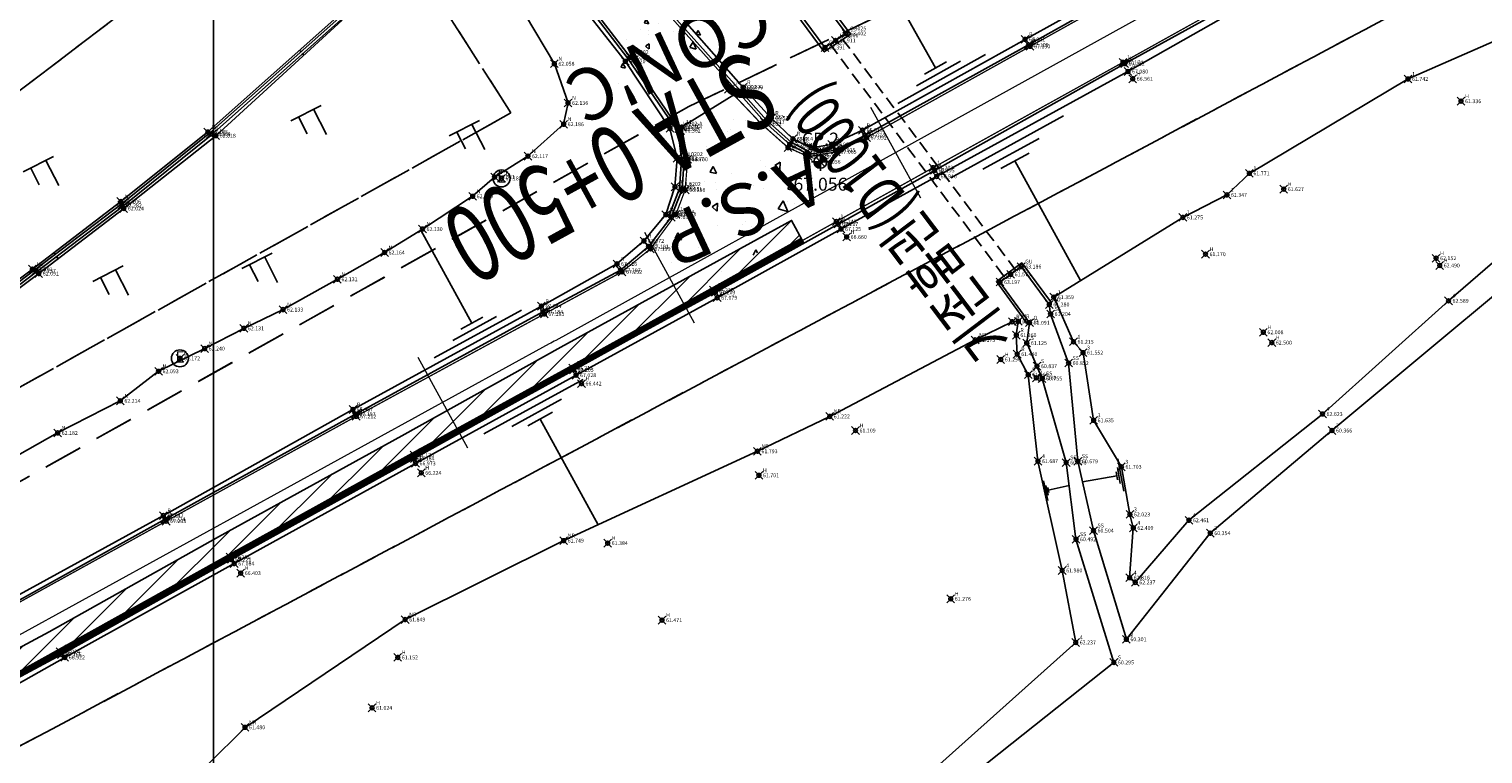
# Model space of a CAD drawing. Extents: x 135382 to 151642, y 439348 to 450146.
# Drawn here: x 141386 to 141498, y 442903 to 442959 of the extents above; entities that cross this region are included whole.
import ezdxf
from ezdxf.enums import TextEntityAlignment as Align

# ---------------------------------------------------------------- set-up
doc = ezdxf.new("R2010")
doc.units = 0
doc.header["$MEASUREMENT"] = 0
doc.header["$PDMODE"] = 35
doc.header["$PDSIZE"] = 0.3
for name, pattern in [('CONTIN', [1000.001, 1000, -0.001]), ('HIDDEN', [0.375, 0.25, -0.125]), ('HIDDEN2', [4.7625, 3.175, -1.5875])]:
    doc.linetypes.add(name, pattern=pattern)
for name, color, linetype in [('-0계획', 131, 'CONTINUOUS'), ('-0철거', 1, 'CONTINUOUS'), ('-계획(차선)', 140, 'CONTIN'), ('_CP', 1, 'CONTINUOUS'), ('관거', 4, 'HIDDEN2'), ('구조물', 7, 'CONTINUOUS'), ('그리드', 18, 'CONTINUOUS'), ('논', 5, 'CONTINUOUS'), ('도로-ASP', 1, 'CONTINUOUS'), ('물선', 5, 'CONTINUOUS'), ('법면', 7, 'CONTINUOUS'), ('지반고', 2, 'CONTINUOUS'), ('지적', 30, 'CONTINUOUS'), ('차선', 7, 'CONTINUOUS'), ('코드', 5, 'CONTINUOUS'), ('타점', 7, 'CONTINUOUS'), ('현황', 8, 'CONTINUOUS'), ('현황-LINE', 8, 'CONTINUOUS'), ('현황-문자', 8, 'CONTINUOUS'), ('현황-아스콘포장', 8, 'CONTINUOUS'), ('현황-콘크리트포장', 8, 'CONTINUOUS'), ('화력주', 1, 'CONTINUOUS')]:
    doc.layers.add(name, color=color, linetype=linetype)
doc.layers.add('-0센타', color=1, linetype='CONTINUOUS', lineweight=0)
doc.styles.add('A', font='arial.ttf')
doc.styles.add('GHS', font='txt')
doc.styles.add('현황', font='txt')

# ---------------------------------------------------------------- blocks, each defined once
blk = doc.blocks.new('화력주')
at = {"layer": '화력주', "color": 8}
blk.add_circle((0, 0), 0.656, dxfattribs=at)
at = {"layer": '화력주', "color": 8, "style": 'GHS'}
blk.add_text('E', height=0.875, rotation=359.9998, dxfattribs=at).set_placement((0, 0), align=Align.MIDDLE)
blk = doc.blocks.new('A$C56F71495')
at = {"layer": '_CP'}
h = blk.add_hatch(color=1, dxfattribs=at)
h.paths.add_polyline_path([(0.7, 0.7), (1.2, 0.7, 0.414214), (0.7, 1.2)])
h.paths.add_polyline_path([(0.7, 0.7), (0.2, 0.7, 0.414214), (0.7, 0.2)])
at = {"layer": '_CP', "color": 1}
blk.add_line((0, 0.7), (1.4, 0.7), dxfattribs=at)
blk.add_lwpolyline([(0.7, 1.4), (0.7, 0)], dxfattribs=at)
blk.add_circle((0.7, 0.7), 0.5, dxfattribs=at)
blk.add_circle((0.7, 0.7), 0.5, dxfattribs=at)
blk = doc.blocks.new('콘크리트포장')
at = {"layer": '현황-콘크리트포장'}
for p, q in [((0.188, 2.902), (0.183, 3.045)), ((0.188, 2.902), (0.393, 3.058)), ((1.916, 3.134), (1.916, 3.134)), ((-1.766, 1.485), (-1.752, 1.988)), ((-1.42, 1.709), (-1.742, 1.991)), ((-1.529, 1.949), (-1.529, 1.949)), ((-1.527, 2.545), (-1.527, 2.545)), ((-1.194, 2.464), (-1.194, 2.464)), ((-0.073, 1.941), (-0.073, 1.941)), ((0.284, 2.42), (0.284, 2.42)), ((2.247, 1.93), (2.247, 1.93)), ((-2.38, 0.952), (-2.393, 1.288)), ((-2.158, 1.118), (-2.385, 1.291)), ((-2.38, 0.952), (-2.166, 1.115)), ((-2.169, 1.782), (-2.169, 1.782)), ((-1.925, 1.601), (-1.925, 1.601)), ((-1.766, 1.485), (-1.43, 1.706)), ((0.077, 1.603), (0.077, 1.603)), ((0.227, 1.668), (0.227, 1.668)), ((1.246, 1.278), (1.246, 1.278)), ((2.386, 1.745), (2.386, 1.745)), ((2.912, 0.825), (2.899, 1.16)), ((3.135, 0.99), (2.908, 1.163)), ((2.917, 0.828), (3.126, 0.987)), ((3.69, 1.87), (3.69, 1.87)), ((-2.349, -0.068), (-2.198, 0.232)), ((-2.074, -0.026), (-2.189, 0.235)), ((-1.762, 0.072), (-1.762, 0.072)), ((-1.207, 0.641), (-1.207, 0.641)), ((-0.88, 0.363), (-0.88, 0.363)), ((0.843, 0.393), (0.994, 0.692)), ((0.843, 0.393), (1.109, 0.431)), ((1.117, 0.434), (1.003, 0.696)), ((2.207, 0.137), (2.207, 0.137)), ((2.808, 0.853), (2.808, 0.853)), ((-3.162, -0.138), (-3.162, -0.138)), ((-2.349, -0.068), (-2.083, -0.029)), ((-1.706, -0.145), (-1.706, -0.145)), ((-1.611, -0.499), (-1.611, -0.499)), ((-0.246, -0.5), (-0.246, -0.5)), ((0.343, -1.126), (0.33, -0.79)), ((0.566, -0.96), (0.339, -0.787)), ((0.541, -0.432), (0.541, -0.432)), ((0.614, -0.157), (0.614, -0.157)), ((0.969, -0.678), (0.969, -0.678)), ((2.073, -0.489), (2.073, -0.489)), ((-2.705, -1.171), (-2.705, -1.171)), ((-0.566, -1.737), (-0.566, -1.737)), ((0.343, -1.126), (0.557, -0.964)), ((0.715, -1.641), (0.715, -1.641)), ((-1.744, -2.312), (-1.744, -2.312)), ((-1.297, -2.599), (-1.297, -2.599)), ((-1.02, -2.244), (-1.02, -2.244)), ((-0.87, -2.21), (-0.87, -2.21)), ((0.234, -2.021), (0.234, -2.021))]:
    blk.add_line(p, q, dxfattribs=at)
at = {"layer": '현황-콘크리트포장', "style": '현황'}
blk.add_text("CON'C", height=3.3592, dxfattribs=at).set_placement((0, 0), align=Align.CENTER)
blk = doc.blocks.new('ASP포장')
at = {"layer": '현황-아스콘포장'}
for p, q in [((2.928, 4.726), (2.928, 4.726)), ((-2.238, 3.843), (-2.238, 3.843)), ((0.335, 4.378), (0.327, 4.592)), ((0.335, 4.378), (0.643, 4.612)), ((-2.596, 2.251), (-2.575, 3.007)), ((-2.077, 2.588), (-2.56, 3.011)), ((-2.24, 2.948), (-2.24, 2.948)), ((-1.737, 3.72), (-1.737, 3.72)), ((-0.056, 2.937), (-0.056, 2.937)), ((0.479, 3.654), (0.479, 3.654)), ((3.424, 2.919), (3.424, 2.919)), ((5.588, 2.829), (5.588, 2.829)), ((-3.517, 1.453), (-3.537, 1.956)), ((-3.183, 1.701), (-3.524, 1.961)), ((-3.2, 2.698), (-3.2, 2.698)), ((-2.834, 2.426), (-2.834, 2.426)), ((-2.596, 2.251), (-2.091, 2.584)), ((0.169, 2.429), (0.169, 2.429)), ((0.393, 2.527), (0.393, 2.527)), ((1.921, 1.942), (1.921, 1.942)), ((3.632, 2.641), (3.632, 2.641)), ((-3.517, 1.453), (-3.196, 1.696)), ((-1.758, 0.986), (-1.758, 0.986)), ((1.317, 0.614), (1.544, 1.063)), ((1.729, 0.676), (1.558, 1.068)), ((4.265, 1.304), (4.265, 1.304)), ((4.421, 1.262), (4.401, 1.764)), ((4.755, 1.509), (4.415, 1.769)), ((4.428, 1.266), (4.742, 1.504)), ((-3.471, -0.077), (-3.243, 0.373)), ((-3.058, -0.014), (-3.23, 0.378)), ((-2.589, 0.132), (-2.589, 0.132)), ((-1.266, 0.57), (-1.266, 0.57)), ((1.317, 0.614), (1.716, 0.671)), ((3.363, 0.231), (3.363, 0.231)), ((-4.69, -0.182), (-4.69, -0.182)), ((-3.471, -0.077), (-3.072, -0.019)), ((-2.507, -0.194), (-2.507, -0.194)), ((-2.363, -0.724), (-2.363, -0.724)), ((-0.316, -0.725), (-0.316, -0.725)), ((0.864, -0.623), (0.864, -0.623)), ((0.974, -0.211), (0.974, -0.211)), ((3.162, -0.71), (3.162, -0.71)), ((-4.004, -1.731), (-4.004, -1.731)), ((0.568, -1.664), (0.549, -1.161)), ((0.902, -1.416), (0.562, -1.156)), ((0.568, -1.664), (0.889, -1.421)), ((1.506, -0.993), (1.506, -0.993)), ((-0.795, -2.58), (-0.795, -2.58)), ((1.126, -2.437), (1.126, -2.437)), ((-2.562, -3.443), (-2.562, -3.443)), ((-1.477, -3.342), (-1.477, -3.342)), ((-1.252, -3.29), (-1.252, -3.29)), ((0.404, -3.007), (0.404, -3.007)), ((-1.892, -3.874), (-1.892, -3.874))]:
    blk.add_line(p, q, dxfattribs=at)
at = {"layer": '현황-아스콘포장', "style": '현황'}
blk.add_text('A.S.P', height=3.3592, dxfattribs=at).set_placement((0, 0), align=Align.CENTER)

msp = doc.modelspace()

# ---------------------------------------------------------------- hatches: boundary and pattern name
at = {"layer": '-0계획'}
h = msp.add_hatch(dxfattribs=at)
h.set_pattern_fill('ANSI31', color=256, scale=10)
h.paths.add_polyline_path([(141217.76, 442836.096), (141223.783, 442837.538), (141230.174, 442839.216), (141241.845, 442841.948), (141253.385, 442844.766), (141261.431, 442846.917), (141266.23, 442848.457), (141271.38, 442850.339), (141277.853, 442852.887), (141285.503, 442855.911), (141292.661, 442859.111), (141298.898, 442862.247), (141306.288, 442866.036), (141312.719, 442869.459), (141325.304, 442876.33), (141347.677, 442888.606), (141363.151, 442897.021), (141378.807, 442905.783), (141388.235, 442910.842), (141401.361, 442918.198), (141415.518, 442926.005), (141427.824, 442932.851), (141438.787, 442938.85), (141445.642, 442942.661), (141444.682, 442944.416), (141426.858, 442934.602), (141414.549, 442927.755), (141400.389, 442919.946), (141387.273, 442912.596), (141377.846, 442907.537), (141362.185, 442898.772), (141346.718, 442890.361), (141324.344, 442878.084), (141311.77, 442871.219), (141305.362, 442867.809), (141297.993, 442864.03), (141291.803, 442860.918), (141284.727, 442857.755), (141277.119, 442854.747), (141270.67, 442852.209), (141265.581, 442850.349), (141260.867, 442848.836), (141252.889, 442846.704), (141241.38, 442843.893), (141229.692, 442841.157), (141223.296, 442839.478), (141217.294, 442838.041)])
at = {"layer": '-0철거'}
h = msp.add_hatch(dxfattribs=at)
h.set_pattern_fill('ANSI31', color=256, scale=10)
h.paths.add_polyline_path([(141217.76, 442836.096), (141223.783, 442837.538), (141230.174, 442839.216), (141241.845, 442841.948), (141253.385, 442844.766), (141261.431, 442846.917), (141266.23, 442848.457), (141271.38, 442850.339), (141277.853, 442852.887), (141285.503, 442855.911), (141292.661, 442859.111), (141298.898, 442862.247), (141306.288, 442866.036), (141312.719, 442869.459), (141325.304, 442876.33), (141347.677, 442888.606), (141363.151, 442897.021), (141378.807, 442905.783), (141388.235, 442910.842), (141401.361, 442918.198), (141415.518, 442926.005), (141427.824, 442932.851), (141438.787, 442938.85), (141445.642, 442942.661), (141444.682, 442944.416), (141426.858, 442934.602), (141414.549, 442927.755), (141400.389, 442919.946), (141387.273, 442912.596), (141377.846, 442907.537), (141362.185, 442898.772), (141346.718, 442890.361), (141324.344, 442878.084), (141311.77, 442871.219), (141305.362, 442867.809), (141297.993, 442864.03), (141291.803, 442860.918), (141284.727, 442857.755), (141277.119, 442854.747), (141270.67, 442852.209), (141265.581, 442850.349), (141260.867, 442848.836), (141252.889, 442846.704), (141241.38, 442843.893), (141229.692, 442841.157), (141223.296, 442839.478), (141217.294, 442838.041)])

# ---------------------------------------------------------------- linework, layer by layer
at = {"layer": '-0계획', "flags": 128}
for points in [[(141445.642, 442942.661), (141444.682, 442944.416), (141426.858, 442934.602), (141414.549, 442927.755), (141400.389, 442919.946), (141387.273, 442912.596), (141377.846, 442907.537), (141362.185, 442898.772), (141346.718, 442890.361), (141324.344, 442878.084), (141311.77, 442871.219), (141305.362, 442867.809), (141297.993, 442864.03), (141291.803, 442860.918), (141284.727, 442857.755), (141277.119, 442854.747), (141270.67, 442852.209), (141265.581, 442850.349), (141260.867, 442848.836), (141252.889, 442846.704), (141241.38, 442843.893), (141229.692, 442841.157), (141223.296, 442839.478), (141217.294, 442838.041)], [(141445.642, 442942.661), (141438.787, 442938.85), (141427.824, 442932.851), (141415.518, 442926.005), (141401.361, 442918.198), (141388.235, 442910.842), (141378.807, 442905.783), (141363.151, 442897.021)]]:
    msp.add_lwpolyline(points, dxfattribs=at)
at = {"layer": '-0센타', "color": 7}
for p, q in [((141450.794, 442953.17), (141454.666, 442946.169)), ((141433.303, 442943.495), (141437.155, 442936.483)), ((141415.789, 442933.838), (141419.641, 442926.827))]:
    msp.add_line(p, q, dxfattribs=at)
msp.add_lwpolyline([(141879.772, 443168.41), (141672.433, 443069.83), (141627.999, 443046.004), (141564.966, 443011.738, 0.0018327), (141561.752, 443009.976), (141426.458, 442935.137, -0.000722), (141425.952, 442934.858), (141300.996, 442866.209, -0.0658506), (141252.109, 442847.199), (141213.892, 442837.873, -0.1564799), (141201.704, 442838.741), (141195.001, 442841.43)], format="xyb", dxfattribs=at)
at = {"layer": '-0철거', "flags": 128}
for points in [[(141445.642, 442942.661), (141444.682, 442944.416), (141426.858, 442934.602), (141414.549, 442927.755), (141400.389, 442919.946), (141387.273, 442912.596), (141377.846, 442907.537), (141362.185, 442898.772), (141346.718, 442890.361), (141324.344, 442878.084), (141311.77, 442871.219), (141305.362, 442867.809), (141297.993, 442864.03), (141291.803, 442860.918), (141284.727, 442857.755), (141277.119, 442854.747), (141270.67, 442852.209), (141265.581, 442850.349), (141260.867, 442848.836), (141252.889, 442846.704), (141241.38, 442843.893), (141229.692, 442841.157), (141223.296, 442839.478), (141217.294, 442838.041)], [(141445.642, 442942.661), (141438.787, 442938.85), (141427.824, 442932.851), (141415.518, 442926.005), (141401.361, 442918.198), (141388.235, 442910.842), (141378.807, 442905.783), (141363.151, 442897.021)]]:
    msp.add_lwpolyline(points, dxfattribs=at)
at = {"layer": '-계획(차선)', "color": 140, "const_width": 0.5}
msp.add_lwpolyline([(141363.012, 442897.211), (141378.773, 442905.863), (141388.123, 442911.067), (141401.271, 442918.391), (141415.484, 442926.263), (141427.773, 442933.007), (141438.652, 442939.023), (141445.532, 442942.862)], dxfattribs=at)
at = {"layer": '관거', "color": 5, "linetype": 'HIDDEN2', "ltscale": 0.3}
msp.add_lwpolyline([(141461.219, 442939.949), (141462.026, 442940.54), (141448.499, 442958.601), (141447.665, 442958.046)], close=True, dxfattribs=at)
at = {"layer": '구조물', "color": 8}
for points in [[(141446.099, 442949.698), (141444.661, 442950.458), (141442.735, 442952.17), (141440.708, 442954.461), (141436.008, 442959.681), (141430.949, 442965.45), (141427.667, 442969.376), (141424.737, 442973.449), (141424.575, 442973.332), (141427.509, 442969.253), (141430.797, 442965.32), (141435.858, 442959.548), (141440.559, 442954.328), (141442.593, 442952.029), (141444.546, 442950.292), (141446.006, 442949.521)], [(141435.188, 442944.738), (141435.374, 442944.665), (141436.221, 442946.838), (141436.379, 442949.147), (141436.096, 442951.358), (141435.96, 442951.505), (141432.194, 442957.036), (141427.621, 442963.026), (141423.294, 442968.621), (141423.136, 442968.499), (141427.462, 442962.904), (141432.032, 442956.919), (141435.803, 442951.38), (141435.906, 442951.269), (141436.178, 442949.141), (141436.024, 442946.882)]]:
    msp.add_lwpolyline(points, close=True, dxfattribs=at)
at = {"layer": '구조물'}
for points in [[(141448.896, 442958.866), (141446.832, 442961.655), (141447.033, 442961.804), (141449.253, 442958.804), (141447.209, 442957.441), (141445.003, 442960.421), (141445.204, 442960.57), (141447.268, 442957.781)], [(141460.798, 442939.641), (141462.438, 442940.842), (141464.609, 442937.91), (141464.77, 442938.029), (141462.48, 442941.121), (141460.519, 442939.685), (141462.918, 442936.38), (141463.08, 442936.498)]]:
    msp.add_lwpolyline(points, close=True, dxfattribs=at)
at = {"layer": '그리드'}
msp.add_lwpolyline([(141400, 444500), (141400, 442100)], dxfattribs=at)
at = {"layer": '논', "color": 8}
for points in [[(141408.319, 442953.31), (141405.972, 442952.114)], [(141407.732, 442953.011), (141408.729, 442951.055)], [(141406.559, 442952.413), (141407.223, 442951.109)], [(141420.557, 442952.14), (141418.211, 442950.945)], [(141419.971, 442951.841), (141420.967, 442949.886)], [(141418.797, 442951.243), (141419.462, 442949.94)], [(141387.619, 442949.354), (141385.272, 442948.158)], [(141385.859, 442948.457), (141386.523, 442947.154)], [(141387.032, 442949.055), (141388.029, 442947.1)], [(141404.535, 442941.876), (141402.188, 442940.681)], [(141403.948, 442941.577), (141404.944, 442939.622)], [(141393.009, 442940.889), (141390.662, 442939.693)], [(141392.422, 442940.59), (141393.418, 442938.635)], [(141402.774, 442940.98), (141403.439, 442939.676)], [(141391.249, 442939.992), (141391.913, 442938.689)]]:
    msp.add_lwpolyline(points, dxfattribs=at)
at = {"layer": '도로-ASP', "color": 8}
for points in [[(141554.925, 443009.328), (141554.739, 443008.887), (141538.974, 443000.227), (141523.614, 442991.722), (141508.831, 442983.527), (141493.323, 442974.931), (141478.489, 442966.686), (141463.002, 442957.988), (141450.348, 442950.989), (141448.065, 442949.842), (141446.006, 442949.521)], [(141499.45, 442972.548), (141483.972, 442963.999), (141470.431, 442956.532), (141455.734, 442948.28), (141448.28, 442944.128), (141438.787, 442938.85), (141427.824, 442932.851), (141415.518, 442926.005), (141401.361, 442918.198), (141388.235, 442910.842), (141378.807, 442905.783), (141363.151, 442897.021)], [(141440.559, 442954.328), (141435.96, 442951.505)], [(141435.374, 442944.665), (141433.63, 442942.389), (141431.457, 442940.559), (141425.462, 442937.342), (141410.961, 442929.434), (141396.246, 442921.299), (141381.508, 442913.128), (141367.332, 442905.281), (141353.929, 442897.844), (141339.284, 442889.808), (141324.573, 442881.841), (141312.637, 442875.33), (141301.278, 442869.233), (141289.755, 442863.662), (141278.428, 442858.756), (141267.003, 442854.19), (141255.786, 442850.683), (141243.497, 442847.751), (141231.007, 442844.746), (141224.934, 442843.63), (141219.842, 442843.01), (141216.065, 442842.169), (141213.893, 442842.837), (141212.639, 442840.398)]]:
    msp.add_lwpolyline(points, dxfattribs=at)
at = {"layer": '물선'}
for points in [[(141507.296, 442945.529), (141486.468, 442928.164), (141477.056, 442920.225), (141470.571, 442912.022), (141468.031, 442920.428), (141466.817, 442925.785), (141466.101, 442933.379), (141464.711, 442937.175), (141464.609, 442937.91)], [(141261.712, 442734.96), (141289.041, 442751.203), (141310.276, 442770.169), (141331.248, 442793.774), (141345.592, 442805.53), (141372.849, 442822.752), (141390.724, 442836.683), (141413.395, 442853.894), (141424.848, 442864.533), (141427.013, 442869.085), (141440.534, 442884.896), (141452.83, 442896.89), (141469.604, 442910.234), (141466.674, 442919.758), (141465.919, 442925.687), (141464.048, 442932.187), (141463.657, 442933.14), (141462.87, 442934.934), (141463.08, 442936.498)]]:
    msp.add_lwpolyline(points, dxfattribs=at)
at = {"layer": '법면'}
for p, q in [((141451.777, 442963.413), (141455.808, 442956.205)), ((141406.65, 442957.57), (141406.738, 442957.471)), ((141406.975, 442957.191), (141406.894, 442957.281)), ((141387.638, 442941.903), (141387.721, 442941.794)), ((141387.974, 442941.444), (141387.868, 442941.584))]:
    msp.add_line(p, q, dxfattribs=at)
at = {"layer": '법면', "color": 0}
for p, q in [((141467.03, 442939.758), (141461.958, 442949.012)), ((141416.018, 442943.664), (141419.959, 442936.477)), ((141429.738, 442920.884), (141425.251, 442929.047)), ((141467.179, 442924.188), (141469.828, 442924.662)), ((141466.144, 442923.925), (141464.528, 442923.566))]:
    msp.add_line(p, q, dxfattribs=at)
at = {"layer": '법면'}
for points in [[(141406.796, 442957.501), (141406.702, 442957.417)], [(141406.767, 442957.486), (141406.72, 442957.444)], [(141406.75, 442957.481), (141406.727, 442957.46)], [(141406.842, 442957.254), (141406.927, 442957.33)], [(141406.868, 442957.268), (141406.911, 442957.306)], [(141406.883, 442957.272), (141406.905, 442957.291)], [(141459.676, 442957.251), (141452.892, 442953.457)], [(141457.742, 442956.728), (141454.35, 442954.831)], [(141456.657, 442956.678), (141454.961, 442955.73)], [(141387.783, 442941.82), (141387.68, 442941.742)], [(141387.752, 442941.807), (141387.701, 442941.768)], [(141387.734, 442941.803), (141387.709, 442941.784)], [(141387.789, 442941.55), (141387.921, 442941.651)], [(141387.828, 442941.567), (141387.894, 442941.617)], [(141387.851, 442941.571), (141387.884, 442941.597)]]:
    msp.add_lwpolyline(points, dxfattribs=at)
at = {"layer": '법면', "color": 0, "flags": 128}
for points in [[(141457.005, 442947.717), (141465.714, 442952.491)], [(141459.482, 442948.364), (141463.836, 442950.751)], [(141460.869, 442948.416), (141463.047, 442949.609)], [(141469.918, 442925.964), (141470.363, 442923.471)], [(141469.773, 442924.973), (141469.884, 442924.35)], [(141469.873, 442925.313), (141470.096, 442924.066)], [(141464.506, 442922.764), (141464.169, 442924.284)], [(141464.517, 442923.165), (141464.349, 442923.925)], [(141464.57, 442923.376), (141464.486, 442923.756)]]:
    msp.add_lwpolyline(points, dxfattribs=at)
at = {"layer": '법면', "color": 0}
for points in [[(141423.807, 442937.483), (141417.042, 442933.774)], [(141421.883, 442936.98), (141418.501, 442935.125)], [(141420.805, 442936.94), (141419.114, 442936.012)], [(141420.88, 442927.899), (141428.563, 442932.122)], [(141423.066, 442928.473), (141426.907, 442930.584)], [(141424.29, 442928.52), (141426.211, 442929.575)]]:
    msp.add_lwpolyline(points, dxfattribs=at)
at = {"layer": '지적', "linetype": 'HIDDEN', "ltscale": 12}
for points in [[(141127.682, 442795.074), (141184.751, 442835.305), (141200.347, 442831.842), (141234.779, 442836.243), (141284.162, 442850.523), (141387.538, 442905.108), (141555.46, 442994.574), (141675.83, 443058.264), (141776.392, 443114.446), (141844.11, 443146.258), (141941.509, 443192.12), (142035.977, 443237.29), (142039.416, 443238.08), (142055.394, 443242.68), (142068.118, 443246.649), (142097.238, 443252.323), (142108.415, 443254.834), (142110.818, 443255.371), (142130.897, 443261.068)], [(141555.46, 443013.876), (141471.641, 442969.923), (141436.743, 442953.223), (141343.887, 442901.148), (141264.578, 442861.041), (141234.411, 442854.32), (141215.666, 442853.222), (141224.617, 442857.779), (141228.358, 442859.163), (141261.778, 442867.573), (141301.421, 442884.807), (141422.987, 442952.725), (141411.119, 442971.339), (141414.977, 442973.67), (141418.277, 442989.419), (141443.499, 442960.941), (141448.966, 442966.634), (141550.221, 443016.797)], [(141555.46, 442994.574), (141387.538, 442905.108), (141284.162, 442850.523), (141234.779, 442836.243), (141200.347, 442831.842), (141184.751, 442835.305), (141188.31, 442837.799), (141196.133, 442843.279), (141215.666, 442853.222), (141234.411, 442854.32), (141264.578, 442861.041), (141343.887, 442901.148), (141436.743, 442953.223), (141471.641, 442969.923), (141555.46, 443013.876)]]:
    msp.add_lwpolyline(points, dxfattribs=at)
for points in [[(141410.369, 442980.831), (141407.243, 442977.417), (141411.119, 442971.339), (141407.561, 442969.19), (141400.49, 442966.242), (141375.051, 442946.871), (141348.326, 442923.751), (141334.616, 442914.246), (141328.303, 442919.558), (141369.1, 442959.632), (141390.244, 442979.869), (141404.951, 442989.257)], [(141228.358, 442859.163), (141261.345, 442871.373), (141266.165, 442871.928), (141282.117, 442879.8), (141290.696, 442887.822), (141300.989, 442894.572), (141309.695, 442900.133), (141323.011, 442909.343), (141334.616, 442914.246), (141348.326, 442923.751), (141375.051, 442946.871), (141400.49, 442966.242), (141407.561, 442969.19), (141411.119, 442971.339), (141422.987, 442952.725), (141301.421, 442884.807), (141261.778, 442867.573)]]:
    msp.add_lwpolyline(points, close=True, dxfattribs=at)
at = {"layer": '차선', "const_width": 0.1}
for points in [[(141445.532, 442942.862), (141448.149, 442944.323), (141455.634, 442948.488), (141470.307, 442956.634), (141483.886, 442964.191), (141499.299, 442972.752), (141512.499, 442980.087), (141528.455, 442988.822), (141540.073, 442995.233), (141553.013, 443002.399), (141561.458, 443007.032), (141566.657, 443009.938), (141577.288, 443015.705), (141588.8, 443022.029), (141604.35, 443030.413), (141618.434, 443038.002), (141628.245, 443043.401)], [(141554.072, 443009.764), (141556.49, 443009.65), (141554.945, 443008.73), (141538.99, 442999.994), (141523.717, 442991.53), (141508.888, 442983.387), (141493.48, 442974.808), (141478.597, 442966.482), (141463.128, 442957.868), (141450.485, 442950.814), (141448.151, 442949.712), (141445.98, 442949.348), (141444.408, 442950.044), (141442.352, 442951.876), (141439.805, 442954.555)]]:
    msp.add_lwpolyline(points, dxfattribs=at)
at = {"layer": '차선'}
msp.add_lwpolyline([(141436.199, 442951.632, 0.1, 0.1, 0), (141436.646, 442949.135, 0.1, 0.1, 0), (141436.459, 442946.77, 0.1, 0.1, 0), (141435.744, 442944.885, 0.1, 0.1, 0), (141433.772, 442942.215, 0.1, 0.1, 0), (141431.57, 442940.434, 0.1, 0.1, 0), (141425.567, 442937.18, 0.1, 0.1, 0), (141411.019, 442929.261, 0.1, 0.1, 0), (141396.329, 442921.159, 0.1, 0.1, 0), (141381.614, 442913.022, 0.1, 0.1, 0), (141367.451, 442905.139, 0.1, 0.1, 0), (141353.977, 442897.685, 0.1, 0.1, 0)], format="xyseb", dxfattribs=at)
at = {"layer": '차선', "color": 0, "const_width": 0.1}
msp.add_lwpolyline([(141363.012, 442897.211), (141378.773, 442905.863), (141388.123, 442911.067), (141401.271, 442918.391), (141415.484, 442926.263), (141427.773, 442933.007), (141438.652, 442939.023), (141445.532, 442942.862)], dxfattribs=at)
at = {"layer": '타점'}
for p in [(141448.082, 442958.323), (141448.896, 442958.866), (141462.737, 442958.41), (141463.002, 442957.988), (141432.194, 442957.036), (141447.268, 442957.781), (141463.128, 442957.868), (141426.344, 442956.524), (141431.833, 442956.71), (141470.307, 442956.634), (141470.431, 442956.532), (141470.695, 442955.924), (141440.937, 442954.701), (141471.062, 442955.363), (141492.348, 442955.35), (141427.403, 442953.496), (141439.805, 442954.555), (141440.559, 442954.328), (141496.446, 442953.629), (141443.112, 442952.324), (141399.555, 442951.252), (141427.064, 442951.85), (141435.285, 442951.525), (141435.96, 442951.505), (141436.096, 442951.358), (141436.199, 442951.632), (141442.352, 442951.876), (141442.593, 442952.029), (141450.172, 442951.382), (141399.75, 442951.084), (141400.16, 442950.961), (141444.546, 442950.292), (141444.788, 442950.722), (141447.783, 442950.286), (141450.348, 442950.989), (141450.485, 442950.814), (141424.298, 442949.379), (141435.827, 442949.213), (141436.379, 442949.147), (141436.646, 442949.135), (141444.408, 442950.044), (141445.98, 442949.348), (141446.006, 442949.521), (141446.185, 442950.028), (141448.065, 442949.842), (141448.151, 442949.712), (141446.916, 442948.942), (141455.634, 442948.488), (141455.734, 442948.28), (141480.082, 442948.049), (141421.722, 442947.764), (141422.26, 442947.661), (141435.672, 442947.006), (141436.221, 442946.838), (141436.459, 442946.77), (141455.899, 442947.814), (141482.737, 442946.829), (141392.823, 442945.871), (141420.028, 442946.277), (141478.343, 442946.383), (141392.891, 442945.573), (141393.054, 442945.333), (141434.964, 442944.857), (141435.374, 442944.665), (141435.744, 442944.885), (141474.937, 442944.642), (141416.149, 442943.745), (141448.149, 442944.323), (141448.28, 442944.128), (141448.504, 442943.747), (141433.27, 442942.828), (141433.63, 442942.389), (141433.772, 442942.215), (141448.941, 442943.133), (141413.216, 442941.93), (141476.692, 442941.799), (141494.519, 442941.489), (141385.99, 442940.641), (141386.247, 442940.515), (141386.482, 442940.302), (141431.187, 442941.049), (141431.457, 442940.559), (141431.57, 442940.434), (141461.623, 442940.245), (141462.438, 442940.842), (141494.797, 442940.926), (141409.571, 442939.862), (141438.652, 442939.023), (141438.787, 442938.85), (141460.798, 442939.641), (141425.342, 442937.779), (141438.929, 442938.433), (141464.609, 442937.91), (141464.955, 442938.476), (141495.477, 442938.195), (141405.369, 442937.518), (141425.462, 442937.342), (141425.567, 442937.18), (141462.209, 442936.603), (141464.711, 442937.175), (141402.338, 442936.067), (141461.749, 442936.577), (141462.062, 442935.54), (141463.08, 442936.498), (141481.161, 442935.764), (141399.308, 442934.503), (141458.882, 442935.17), (141462.87, 442934.934), (141466.482, 442935.027), (141481.815, 442934.964), (141397.395, 442933.746), (141460.859, 442933.657), (141462.13, 442934.07), (141466.101, 442933.379), (141467.221, 442934.186), (141395.742, 442932.746), (141427.773, 442933.007), (141427.824, 442932.851), (141428.019, 442932.444), (141462.983, 442932.48), (141463.609, 442932.242), (141463.657, 442933.14), (141464.048, 442932.187), (141428.441, 442931.795), (141392.787, 442930.459), (141410.771, 442929.788), (141410.961, 442929.434), (141411.019, 442929.261), (141447.635, 442929.254), (141468.039, 442928.954), (141485.733, 442929.443), (141387.94, 442927.982), (141449.628, 442928.164), (141486.468, 442928.164), (141442.046, 442926.561), (141415.484, 442926.263), (141415.518, 442926.005), (141415.609, 442925.622), (141463.735, 442925.795), (141465.919, 442925.687), (141466.817, 442925.785), (141470.186, 442925.358), (141416.051, 442924.892), (141442.162, 442924.7), (141396.114, 442921.587), (141396.246, 442921.299), (141396.329, 442921.159), (141470.844, 442921.676), (141475.405, 442921.228), (141466.674, 442919.758), (141468.031, 442920.428), (141471.107, 442920.633), (141477.056, 442920.225), (141427.066, 442919.652), (141430.466, 442919.457), (141401.271, 442918.391), (141401.361, 442918.198), (141401.592, 442917.876), (141402.092, 442917.139), (141465.609, 442917.344), (141470.825, 442916.784), (141471.258, 442916.422), (141456.99, 442915.15), (141414.812, 442913.549), (141434.668, 442913.504), (141470.571, 442912.022), (141388.123, 442911.067), (141388.235, 442910.842), (141466.655, 442911.778), (141388.49, 442910.621), (141414.239, 442910.619), (141469.604, 442910.234), (141412.254, 442906.72), (141402.428, 442905.213)]:
    msp.add_point(p, dxfattribs=at)
at = {"layer": '현황', "color": 8}
for points in [[(141424.044, 442975.767), (141424.91, 442973.594), (141427.997, 442969.329), (141431.156, 442965.627), (141436.41, 442959.841), (141440.937, 442954.701), (141443.112, 442952.324), (141444.788, 442950.722), (141446.185, 442950.028), (141447.783, 442950.286), (141450.172, 442951.382), (141462.737, 442958.41), (141478.361, 442967.09), (141493.1, 442975.367), (141508.623, 442983.868), (141523.381, 442992.129), (141538.762, 443000.701), (141552.75, 443008.419), (141553.049, 443009.106), (141548.806, 443008.939), (141543.133, 443008.847), (141537.345, 443008.954)], [(141422.119, 442968.675), (141423.062, 442968.274), (141427.179, 442962.654), (141431.833, 442956.71), (141435.285, 442951.525), (141435.827, 442949.213), (141435.672, 442947.006), (141434.964, 442944.857), (141433.27, 442942.828), (141431.187, 442941.049), (141425.342, 442937.779), (141410.771, 442929.788), (141396.114, 442921.587), (141381.248, 442913.447), (141367.131, 442905.56), (141353.822, 442898.255)], [(141375.524, 442932.256), (141386.308, 442940.435), (141392.953, 442945.494), (141399.815, 442951.008), (141409.837, 442959.93), (141419.108, 442967.468), (141418.982, 442967.624), (141409.707, 442960.082), (141399.685, 442951.16), (141392.829, 442945.652), (141386.186, 442940.595), (141375.404, 442932.416)], [(141409.933, 442959.895), (141400.16, 442950.961), (141393.054, 442945.333), (141386.482, 442940.302), (141375.592, 442932.142)], [(141383.271, 442925.354), (141387.94, 442927.982), (141392.787, 442930.459), (141395.742, 442932.746), (141399.308, 442934.503), (141402.338, 442936.067), (141405.369, 442937.518), (141409.571, 442939.862), (141413.216, 442941.93), (141416.149, 442943.745), (141420.028, 442946.277), (141421.722, 442947.764), (141424.298, 442949.379), (141427.064, 442951.85), (141427.403, 442953.496), (141426.344, 442956.524), (141424.123, 442960.284)]]:
    msp.add_lwpolyline(points, dxfattribs=at)
at = {"layer": '현황'}
for points in [[(141375.312, 442932.667), (141385.99, 442940.641), (141392.823, 442945.871), (141399.555, 442951.252), (141409.556, 442960.158), (141418.446, 442967.449), (141418.642, 442968.034), (141418.198, 442968.99), (141417.157, 442970.846), (141417.304, 442972.481), (141417.711, 442973.281), (141416.217, 442975.351), (141413.122, 442979.296), (141407.59, 442986.281), (141406.413, 442986.974), (141405.284, 442987.676), (141400.015, 442985.31), (141393.692, 442981.346), (141386.292, 442975.665), (141378.993, 442969.029)], [(141499.812, 442972.126), (141484.284, 442963.656), (141470.695, 442955.924), (141455.899, 442947.814), (141448.504, 442943.747), (141438.929, 442938.433), (141428.019, 442932.444), (141415.609, 442925.622), (141401.592, 442917.876), (141388.49, 442910.621), (141379.065, 442905.312), (141363.271, 442896.651)], [(141470.825, 442916.784), (141471.107, 442920.633), (141470.844, 442921.676), (141470.186, 442925.358), (141468.039, 442928.954), (141467.221, 442934.186), (141466.482, 442935.027), (141464.955, 442938.476), (141474.937, 442944.642), (141478.343, 442946.383), (141480.082, 442948.049), (141492.348, 442955.35), (141508.141, 442962.302)], [(141505.504, 442946.859), (141495.477, 442938.195), (141485.733, 442929.443), (141475.405, 442921.228), (141471.258, 442916.422)], [(141452.235, 442898.869), (141466.655, 442911.778), (141465.609, 442917.344), (141463.735, 442925.795), (141462.983, 442932.48), (141462.13, 442934.07), (141462.062, 442935.54), (141462.209, 442936.603), (141461.749, 442936.577), (141458.882, 442935.17), (141447.635, 442929.254), (141442.046, 442926.561), (141427.066, 442919.652), (141414.812, 442913.549), (141402.428, 442905.213), (141399.515, 442902.317)], [(141471.258, 442916.422), (141470.825, 442916.784)]]:
    msp.add_lwpolyline(points, dxfattribs=at)

# ---------------------------------------------------------------- block references
at = {"layer": '_CP'}
msp.add_blockref('A$C56F71495', (141446.216, 442948.242), dxfattribs=at)
at = {"layer": '현황-LINE', "xscale": 1.2, "yscale": 1.2, "zscale": 1.2}
for name, p, rotation in [('콘크리트포장', (141434.398, 442958.931), 204.9999999999999), ('ASP포장', (141440.072, 442947.069), 205)]:
    msp.add_blockref(name, p, dxfattribs=dict(at, rotation=rotation))
at = {"layer": '화력주'}
for p in [(141422.26, 442947.661), (141397.395, 442933.746)]:
    msp.add_blockref('화력주', p, dxfattribs=at)

# ---------------------------------------------------------------- texts
at = {"layer": '-0센타', "color": 7, "width": 0.7}
msp.add_text('STA 0+500', height=6, rotation=568.78393, dxfattribs=at).set_placement((141432.167, 442945.9), align=Align.TOP_CENTER)
at = {"layer": '_CP', "color": 1, "style": 'A'}
msp.add_text('CP.2', height=1, dxfattribs=at).set_placement((141446.912, 442950.57), align=Align.MIDDLE)
msp.add_text('67.056', height=1, dxfattribs=at).set_placement((141446.916, 442947.212), align=Align.MIDDLE_CENTER)
at = {"layer": '지반고'}
for s, p in [('61.911', (141448.392, 442958.173)), ('63.402', (141449.206, 442958.716)), ('66.941', (141463.047, 442958.26)), ('65.332', (141432.504, 442956.886)), ('63.391', (141447.578, 442957.631)), ('67.109', (141463.312, 442957.838)), ('67.130', (141463.438, 442957.718)), ('62.058', (141426.654, 442956.374)), ('65.220', (141432.143, 442956.56)), ('67.174', (141470.617, 442956.484)), ('67.162', (141470.741, 442956.382)), ('67.080', (141471.005, 442955.774)), ('66.561', (141471.372, 442955.213)), ('61.742', (141492.658, 442955.2)), ('66.147', (141440.115, 442954.405)), ('66.241', (141440.869, 442954.178)), ('66.079', (141441.247, 442954.551)), ('61.336', (141496.756, 442953.479)), ('62.136', (141427.713, 442953.346)), ('62.186', (141427.374, 442951.7)), ('66.253', (141435.595, 442951.375)), ('66.320', (141436.27, 442951.355)), ('66.362', (141436.406, 442951.208)), ('66.314', (141436.509, 442951.482)), ('66.632', (141442.662, 442951.726)), ('66.617', (141442.903, 442951.879)), ('66.517', (141443.422, 442952.174)), ('66.916', (141450.482, 442951.232)), ('62.185', (141399.865, 442951.102)), ('62.308', (141400.06, 442950.934)), ('62.018', (141400.47, 442950.811)), ('66.850', (141444.856, 442950.142)), ('66.614', (141445.098, 442950.572)), ('66.904', (141448.093, 442950.136)), ('67.074', (141450.658, 442950.839)), ('67.092', (141450.795, 442950.664)), ('62.117', (141424.608, 442949.229)), ('66.593', (141436.137, 442949.063)), ('66.697', (141436.689, 442948.997)), ('66.700', (141436.956, 442948.985)), ('66.855', (141444.718, 442949.894)), ('66.962', (141446.29, 442949.198)), ('66.953', (141446.316, 442949.371)), ('66.844', (141446.495, 442949.878)), ('67.025', (141448.375, 442949.692)), ('67.065', (141448.461, 442949.562)), ('67.056', (141447.226, 442948.792)), ('67.202', (141455.944, 442948.338)), ('67.195', (141456.044, 442948.13)), ('61.771', (141480.392, 442947.899)), ('62.081', (141422.032, 442947.614)), ('62.185', (141422.57, 442947.511)), ('66.826', (141435.982, 442946.856)), ('66.940', (141456.209, 442947.664)), ('62.206', (141393.133, 442945.721)), ('62.140', (141420.338, 442946.127)), ('66.951', (141436.531, 442946.688)), ('66.956', (141436.769, 442946.62)), ('61.347', (141478.653, 442946.233)), ('61.627', (141483.047, 442946.679)), ('62.282', (141393.201, 442945.423)), ('62.024', (141393.364, 442945.183)), ('66.913', (141435.274, 442944.707)), ('67.036', (141435.684, 442944.515)), ('67.043', (141436.054, 442944.735)), ('61.275', (141475.247, 442944.492)), ('62.130', (141416.459, 442943.595)), ('67.249', (141448.459, 442944.173)), ('67.217', (141448.59, 442943.978)), ('67.125', (141448.814, 442943.597)), ('67.072', (141433.58, 442942.678)), ('67.191', (141433.94, 442942.239)), ('66.660', (141449.251, 442942.983)), ('62.164', (141413.526, 442941.78)), ('67.199', (141434.082, 442942.065)), ('61.170', (141477.002, 442941.649)), ('62.152', (141494.829, 442941.339)), ('62.201', (141386.3, 442940.491)), ('62.257', (141386.557, 442940.365)), ('62.091', (141386.792, 442940.152)), ('67.126', (141431.497, 442940.899)), ('67.197', (141431.767, 442940.409)), ('67.232', (141431.88, 442940.284)), ('61.573', (141461.933, 442940.095)), ('63.186', (141462.748, 442940.692)), ('62.490', (141495.107, 442940.776)), ('62.131', (141409.881, 442939.712)), ('67.235', (141438.962, 442938.873)), ('63.197', (141461.108, 442939.491)), ('67.203', (141439.097, 442938.7)), ('67.079', (141439.239, 442938.283)), ('61.280', (141464.919, 442937.76)), ('61.359', (141465.265, 442938.326)), ('62.589', (141495.787, 442938.045)), ('62.133', (141405.679, 442937.368)), ('67.044', (141425.652, 442937.629)), ('67.184', (141425.772, 442937.192)), ('67.185', (141425.877, 442937.03)), ('61.204', (141465.021, 442937.025)), ('62.131', (141402.648, 442935.917)), ('61.407', (141462.059, 442936.427)), ('61.313', (141462.519, 442936.453)), ('61.091', (141463.39, 442936.348)), ('62.008', (141481.471, 442935.614)), ('62.240', (141399.618, 442934.353)), ('61.173', (141459.192, 442935.02)), ('61.360', (141462.372, 442935.39)), ('61.125', (141463.18, 442934.784)), ('61.215', (141466.792, 442934.877)), ('62.500', (141482.125, 442934.814)), ('62.172', (141397.705, 442933.596)), ('61.296', (141461.169, 442933.507)), ('61.440', (141462.44, 442933.92)), ('60.852', (141466.411, 442933.229)), ('61.552', (141467.531, 442934.036)), ('62.093', (141396.052, 442932.596)), ('67.215', (141428.083, 442932.857)), ('67.205', (141428.134, 442932.701)), ('67.028', (141428.329, 442932.294)), ('61.368', (141463.293, 442932.33)), ('61.369', (141463.919, 442932.092)), ('60.837', (141463.967, 442932.99)), ('66.442', (141428.751, 442931.645)), ('60.755', (141464.358, 442932.037)), ('62.214', (141393.097, 442930.309)), ('66.967', (141411.081, 442929.638)), ('67.197', (141411.271, 442929.284)), ('67.212', (141411.329, 442929.111)), ('61.222', (141447.945, 442929.104)), ('61.635', (141468.349, 442928.804)), ('62.623', (141486.043, 442929.293)), ('62.182', (141388.25, 442927.832)), ('61.109', (141449.938, 442928.014)), ('60.366', (141486.778, 442928.014)), ('67.176', (141415.794, 442926.113)), ('67.184', (141415.828, 442925.855)), ('66.973', (141415.919, 442925.472)), ('61.793', (141442.356, 442926.411)), ('61.687', (141464.045, 442925.645)), ('60.676', (141466.229, 442925.537)), ('60.679', (141467.127, 442925.635)), ('66.224', (141416.361, 442924.742)), ('61.701', (141442.472, 442924.55)), ('61.703', (141470.496, 442925.208)), ('67.047', (141396.424, 442921.437)), ('67.224', (141396.556, 442921.149)), ('67.233', (141396.639, 442921.009)), ('62.023', (141471.154, 442921.526)), ('62.461', (141475.715, 442921.078)), ('60.504', (141468.341, 442920.278)), ('62.409', (141471.417, 442920.483)), ('60.354', (141477.366, 442920.075)), ('61.749', (141427.376, 442919.502)), ('61.384', (141430.776, 442919.307)), ('60.492', (141466.984, 442919.608)), ('67.261', (141401.581, 442918.241)), ('67.221', (141401.671, 442918.048)), ('67.084', (141401.902, 442917.726)), ('66.403', (141402.402, 442916.989)), ('61.980', (141465.919, 442917.194)), ('62.316', (141471.135, 442916.634)), ('62.237', (141471.568, 442916.272)), ('61.276', (141457.3, 442915)), ('61.849', (141415.122, 442913.399)), ('61.471', (141434.978, 442913.354)), ('60.301', (141470.881, 442911.872)), ('67.224', (141388.433, 442910.917)), ('62.237', (141466.965, 442911.628)), ('67.166', (141388.545, 442910.692)), ('66.922', (141388.8, 442910.471)), ('61.152', (141414.549, 442910.469)), ('60.295', (141469.914, 442910.084)), ('61.024', (141412.564, 442906.57)), ('61.480', (141402.738, 442905.063))]:
    msp.add_text(s, height=0.3, dxfattribs=at).set_placement(p)
at = {"layer": '코드'}
for s, p in [('OB025', (141449.206, 442959.106)), ('OB025', (141447.578, 442958.021)), ('HP1000', (141448.392, 442958.563)), ('R', (141463.047, 442958.65)), ('A', (141463.312, 442958.228)), ('1', (141463.438, 442958.108)), ('R', (141432.143, 442956.95)), ('L0202', (141432.504, 442957.276)), ('1', (141470.617, 442956.874)), ('N', (141426.654, 442956.764)), ('A', (141470.741, 442956.772)), ('R', (141471.005, 442956.164)), ('1!', (141440.115, 442954.795)), ('L0202-A', (141440.869, 442954.568)), ('R', (141441.247, 442954.941)), ('H', (141471.372, 442955.603)), ('1', (141492.658, 442955.59)), ('N', (141427.713, 442953.736)), ('H', (141496.756, 442953.869)), ('R', (141443.422, 442952.564)), ('N', (141399.865, 442951.492)), ('N', (141400.06, 442951.324)), ('N', (141400.47, 442951.201)), ('N', (141427.374, 442952.09)), ('R', (141435.595, 442951.765)), ('L0202-A', (141436.27, 442951.745)), ('L0202', (141436.406, 442951.598)), ('11', (141436.509, 442951.872)), ('1', (141442.662, 442952.116)), ('L0202', (141442.903, 442952.269)), ('R', (141450.482, 442951.622)), ('A', (141450.658, 442951.229)), ('1', (141444.718, 442950.284)), ('L0202', (141444.856, 442950.532)), ('R', (141445.098, 442950.962)), ('R', (141446.495, 442950.268)), ('R', (141448.093, 442950.526)), ('A', (141448.375, 442950.082)), ('1', (141450.795, 442951.054)), ('N', (141424.608, 442949.619)), ('R', (141436.137, 442949.453)), ('L0202', (141436.689, 442949.387)), ('1', (141436.956, 442949.375)), ('1', (141446.29, 442949.588)), ('L0202-A', (141446.316, 442949.761)), ('CP.2', (141447.226, 442949.182)), ('1', (141448.461, 442949.952)), ('N', (141422.032, 442948.004)), ('E', (141422.57, 442947.901)), ('1', (141455.944, 442948.728)), ('A', (141456.044, 442948.52)), ('R', (141456.209, 442948.054)), ('1', (141480.392, 442948.289)), ('R', (141435.982, 442947.246)), ('L0202', (141436.531, 442947.078)), ('1', (141436.769, 442947.01)), ('H', (141483.047, 442947.069)), ('N', (141393.133, 442946.111)), ('N', (141393.201, 442945.813)), ('N', (141420.338, 442946.517)), ('1', (141478.653, 442946.623)), ('N', (141393.364, 442945.573)), ('R', (141435.274, 442945.097)), ('L0202-A', (141435.684, 442944.905)), ('1', (141436.054, 442945.125)), ('1', (141448.459, 442944.563)), ('1', (141475.247, 442944.882)), ('N', (141416.459, 442943.985)), ('A', (141448.59, 442944.368)), ('R', (141448.814, 442943.987)), ('H', (141449.251, 442943.373)), ('R', (141433.58, 442943.068)), ('A', (141433.94, 442942.629)), ('1', (141434.082, 442942.455)), ('N', (141413.526, 442942.17)), ('R', (141431.497, 442941.289)), ('GU', (141462.748, 442941.082)), ('H', (141477.002, 442942.039)), ('H', (141494.829, 442941.729)), ('H', (141495.107, 442941.166)), ('N', (141386.3, 442940.881)), ('N', (141386.557, 442940.755)), ('N', (141386.792, 442940.542)), ('N', (141409.881, 442940.102)), ('A', (141431.767, 442940.799)), ('1', (141431.88, 442940.674)), ('HP', (141461.933, 442940.485)), ('1', (141438.962, 442939.263)), ('A', (141439.097, 442939.09)), ('GU', (141461.108, 442939.881)), ('N', (141405.679, 442937.758)), ('R', (141425.652, 442938.019)), ('R', (141439.239, 442938.673)), ('GU', (141464.919, 442938.15)), ('1', (141465.265, 442938.716)), ('4', (141495.787, 442938.435)), ('A', (141425.772, 442937.582)), ('1', (141425.877, 442937.42)), ('R', (141462.059, 442936.817)), ('NR', (141462.519, 442936.843)), ('O', (141463.39, 442936.738)), ('SS', (141465.021, 442937.415)), ('N', (141402.648, 442936.307)), ('R', (141462.372, 442935.78)), ('H', (141481.471, 442936.004)), ('N', (141399.618, 442934.743)), ('NR', (141459.192, 442935.41)), ('S', (141463.18, 442935.174)), ('1', (141466.792, 442935.267)), ('3', (141467.531, 442934.426)), ('H', (141482.125, 442935.204)), ('E', (141397.705, 442933.986)), ('1', (141428.083, 442933.247)), ('H', (141461.169, 442933.897)), ('R', (141462.44, 442934.31)), ('S', (141463.967, 442933.38)), ('SS', (141466.411, 442933.619)), ('N', (141396.052, 442932.986)), ('A', (141428.134, 442933.091)), ('R', (141428.329, 442932.684)), ('R', (141463.293, 442932.72)), ('1', (141463.919, 442932.482)), ('SS', (141464.358, 442932.427)), ('H', (141428.751, 442932.035)), ('N', (141393.097, 442930.699)), ('R', (141411.081, 442930.028)), ('A', (141411.271, 442929.674)), ('1', (141411.329, 442929.501)), ('NR', (141447.945, 442929.494)), ('3', (141468.349, 442929.194)), ('4', (141486.043, 442929.683)), ('N', (141388.25, 442928.222)), ('H', (141449.938, 442928.404)), ('2', (141486.778, 442928.404)), ('1', (141415.794, 442926.503)), ('NR', (141442.356, 442926.801)), ('A', (141415.828, 442926.245)), ('R', (141415.919, 442925.862)), ('4', (141464.045, 442926.035)), ('SS', (141466.229, 442925.927)), ('SS', (141467.127, 442926.025)), ('3', (141470.496, 442925.598)), ('H', (141416.361, 442925.132)), ('H', (141442.472, 442924.94)), ('R', (141396.424, 442921.827)), ('A', (141396.556, 442921.539)), ('1', (141396.639, 442921.399)), ('3', (141471.154, 442921.916)), ('4', (141471.417, 442920.873)), ('4', (141475.715, 442921.468)), ('NR', (141427.376, 442919.892)), ('SS', (141466.984, 442919.998)), ('SS', (141468.341, 442920.668)), ('2', (141477.366, 442920.465)), ('1', (141401.581, 442918.631)), ('H', (141430.776, 442919.697)), ('A', (141401.671, 442918.438)), ('R', (141401.902, 442918.116)), ('4', (141465.919, 442917.584)), ('H', (141402.402, 442917.379)), ('4', (141471.135, 442917.024)), ('4', (141471.568, 442916.662)), ('H', (141457.3, 442915.39)), ('NR', (141415.122, 442913.789)), ('H', (141434.978, 442913.744)), ('4', (141466.965, 442912.018)), ('2', (141470.881, 442912.262)), ('1', (141388.433, 442911.307)), ('A', (141388.545, 442911.082)), ('R', (141388.8, 442910.861)), ('H', (141414.549, 442910.859)), ('S', (141469.914, 442910.474)), ('H', (141412.564, 442906.96)), ('NR', (141402.738, 442905.453))]:
    msp.add_text(s, height=0.3, dxfattribs=at).set_placement(p)
at = {"layer": '현황-문자', "color": 8, "style": 'GHS', "text_generation_flag": 6, "width": 0.7}
msp.add_text('기존흄관(D1000)', height=3.6, rotation=1747.12765, dxfattribs=at).set_placement((141461.977, 442935.336))

doc.saveas('drawing.dxf')
